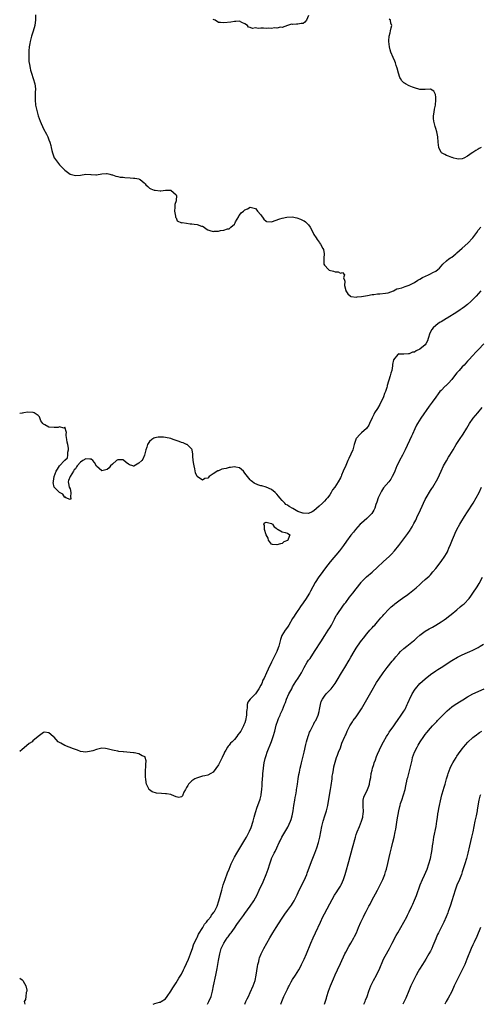
# Model space of a CAD drawing. Units: inches. Extents: x 2625000 to 2628000, y 1518000 to 1520968.
# Drawn here: x 2625000 to 2625174, y 1518000 to 1518371 of the extents above; entities that cross this region are included whole.
import ezdxf

# ---------------------------------------------------------------- set-up
doc = ezdxf.new("R2010")
doc.units = ezdxf.units.IN
doc.header["$MEASUREMENT"] = 0
doc.layers.add('LD26251518_10ft', color=122, linetype='Continuous')

msp = doc.modelspace()

# ---------------------------------------------------------------- linework, layer by layer
at = {"layer": 'LD26251518_10ft'}
for points, elevation in [([(2625005.99, 1518373), (2625005.93, 1518371), (2625005.84, 1518370.16), (2625005.67, 1518369), (2625005.08, 1518366.92), (2625004.42, 1518365), (2625003.9, 1518363), (2625003.81, 1518362.19), (2625003.59, 1518361), (2625003.42, 1518359.42), (2625003.43, 1518359), (2625003.48, 1518358.52), (2625003.4, 1518357), (2625003.46, 1518355.46), (2625003.7, 1518354.3), (2625003.91, 1518353), (2625004.14, 1518352.14), (2625004.49, 1518351), (2625005.15, 1518349), (2625005.67, 1518347), (2625005.79, 1518346.21), (2625005.92, 1518345), (2625005.88, 1518343.88), (2625005.89, 1518343), (2625005.86, 1518341), (2625006.03, 1518339), (2625006.42, 1518337), (2625006.96, 1518335), (2625007.7, 1518333), (2625008.1, 1518332.1), (2625008.55, 1518331), (2625009, 1518330.03), (2625010.11, 1518328.11), (2625010.6, 1518327), (2625011, 1518325.89), (2625011.34, 1518325), (2625011.73, 1518323.73), (2625011.87, 1518323), (2625012.11, 1518321.89), (2625012.35, 1518321), (2625013, 1518319.19), (2625013.1, 1518319), (2625014.59, 1518317), (2625015, 1518316.47), (2625017, 1518314.47), (2625019, 1518313), (2625020.55, 1518312.55), (2625021, 1518312.47), (2625023, 1518312.66), (2625024.98, 1518312.98), (2625026.86, 1518312.86), (2625027, 1518312.83), (2625028.73, 1518312.73), (2625029, 1518312.7), (2625030.94, 1518313.06), (2625032.81, 1518313.19), (2625033, 1518313.18), (2625033.98, 1518313), (2625034.79, 1518312.79), (2625035, 1518312.76), (2625036.24, 1518312.24), (2625037, 1518312.15), (2625037.88, 1518311.88), (2625039, 1518311.87), (2625039.73, 1518311.73), (2625041.64, 1518311.64), (2625043, 1518311.43), (2625043.47, 1518311.47), (2625045, 1518311.18), (2625045.14, 1518311.14), (2625045.43, 1518311), (2625047, 1518309.77), (2625047.31, 1518309.31), (2625047.58, 1518309), (2625048.3, 1518308.3), (2625049, 1518307.73), (2625049.48, 1518307.48), (2625050.77, 1518307), (2625051.1, 1518306.9), (2625053, 1518306.75), (2625053.29, 1518306.71), (2625055, 1518306.98), (2625057, 1518306.97), (2625059, 1518305.23), (2625059.12, 1518305), (2625059.04, 1518303.04), (2625059, 1518302.88), (2625058.51, 1518301.49), (2625058.54, 1518300.54), (2625058.44, 1518299), (2625058.8, 1518297.2), (2625058.8, 1518296.8), (2625059, 1518296.46), (2625059.37, 1518295.37), (2625061, 1518294.67), (2625061.25, 1518294.75), (2625063, 1518294.47), (2625064.3, 1518294.3), (2625065, 1518294.3), (2625065.87, 1518294.13), (2625067, 1518293.99), (2625068.59, 1518293.41), (2625069, 1518293.32), (2625069.65, 1518293), (2625070.42, 1518292.42), (2625071, 1518292.03), (2625071.73, 1518291.73), (2625073, 1518291.41), (2625073.43, 1518291.43), (2625075, 1518291.55), (2625075.75, 1518291.75), (2625077, 1518291.89), (2625078.39, 1518292.39), (2625079, 1518292.35), (2625079.69, 1518293), (2625081, 1518294.18), (2625081.31, 1518294.69), (2625081.39, 1518295), (2625082.63, 1518297), (2625082.74, 1518297.26), (2625083, 1518297.57), (2625083.62, 1518298.38), (2625084.47, 1518299), (2625085, 1518299.54), (2625085.94, 1518299.94), (2625087, 1518300.49), (2625089, 1518300.01), (2625089.46, 1518299.46), (2625089.79, 1518299), (2625091, 1518297.59), (2625092.07, 1518296.07), (2625093, 1518295.22), (2625093.16, 1518295.16), (2625095, 1518295.06), (2625098.14, 1518296.14), (2625099, 1518296.39), (2625100.8, 1518296.8), (2625102.85, 1518296.85), (2625104.52, 1518296.52), (2625106.01, 1518296.01), (2625107, 1518295.5), (2625107.36, 1518295.36), (2625107.8, 1518295), (2625109, 1518293.82), (2625109.66, 1518293), (2625110.17, 1518292.17), (2625111, 1518290.21), (2625111.81, 1518289), (2625112.3, 1518288.3), (2625113, 1518287.32), (2625113.15, 1518287.15), (2625113.46, 1518286.54), (2625114.37, 1518285), (2625114.58, 1518284.58), (2625114.88, 1518283), (2625114.74, 1518281.26), (2625114.82, 1518280.82), (2625114.81, 1518279), (2625115, 1518278.65), (2625116.46, 1518277), (2625116.81, 1518276.81), (2625118.41, 1518276.41), (2625119, 1518276.22), (2625120.19, 1518276.19), (2625121, 1518275.71), (2625121.85, 1518275.85), (2625122.5, 1518275), (2625122.13, 1518273.87), (2625122.51, 1518273), (2625122.63, 1518272.63), (2625122.57, 1518271), (2625123, 1518269.15), (2625123.05, 1518269), (2625123.84, 1518267.84), (2625124.8, 1518267), (2625125, 1518266.86), (2625125.13, 1518266.87), (2625127, 1518266.62), (2625127.31, 1518266.69), (2625129, 1518266.85), (2625131.24, 1518267.24), (2625133, 1518267.58), (2625133.65, 1518267.65), (2625135, 1518267.88), (2625135.88, 1518267.88), (2625138.06, 1518268.06), (2625139, 1518268.18), (2625141, 1518268.97), (2625142.25, 1518269.75), (2625143, 1518269.93), (2625144.18, 1518270.18), (2625145.4, 1518270.6), (2625147, 1518271.09), (2625149, 1518272.19), (2625150.27, 1518273), (2625150.67, 1518273.33), (2625151, 1518273.45), (2625151.94, 1518274.06), (2625154.24, 1518275), (2625155, 1518275.39), (2625155.91, 1518275.91), (2625157, 1518276.44), (2625157.81, 1518277), (2625158.44, 1518277.56), (2625159, 1518278.28), (2625159.66, 1518279), (2625161, 1518280.3), (2625161.89, 1518281), (2625162.54, 1518281.46), (2625163, 1518281.74), (2625164.55, 1518283), (2625165, 1518283.33), (2625167, 1518285.13), (2625169.05, 1518287), (2625170.97, 1518289), (2625172.43, 1518291), (2625173, 1518291.83), (2625173.94, 1518293)], 7940), ([(2625109, 1518372.77), (2625108.18, 1518371), (2625107.65, 1518370.35), (2625107, 1518369.79), (2625106.27, 1518369.73), (2625105, 1518369.53), (2625104.41, 1518369.59), (2625103, 1518369.47), (2625102.5, 1518369.5), (2625101.05, 1518369), (2625099, 1518368.27), (2625098.38, 1518368.38), (2625097, 1518367.97), (2625096.16, 1518368.16), (2625095, 1518367.88), (2625094.05, 1518368.05), (2625093, 1518367.94), (2625092.01, 1518368.01), (2625091, 1518368.04), (2625089.94, 1518367.94), (2625089, 1518368.09), (2625087.88, 1518367.88), (2625087, 1518368.29), (2625086.36, 1518368.36), (2625085.94, 1518369), (2625085, 1518369.69), (2625083.79, 1518370.21), (2625083, 1518370.64), (2625081.51, 1518370.49), (2625081, 1518370.56), (2625079.72, 1518370.28), (2625077, 1518370.02), (2625075.82, 1518370.18), (2625075, 1518370.22), (2625073.78, 1518371), (2625073, 1518371.35)], 7930), ([(2625174.11, 1518323), (2625173.34, 1518322.66), (2625173, 1518322.39), (2625172.11, 1518321.89), (2625171, 1518321.12), (2625170.79, 1518321), (2625169, 1518319.74), (2625167.62, 1518319), (2625167, 1518318.75), (2625165.39, 1518318.61), (2625165, 1518318.72), (2625163.85, 1518319), (2625163.22, 1518319.22), (2625163, 1518319.21), (2625161.82, 1518319.82), (2625161, 1518319.98), (2625160.37, 1518320.37), (2625159.18, 1518321), (2625159, 1518321.21), (2625158.17, 1518323), (2625158.05, 1518324.05), (2625157.87, 1518325), (2625157.74, 1518327), (2625157.4, 1518329), (2625157, 1518330.24), (2625156.77, 1518331), (2625156.43, 1518332.43), (2625156.22, 1518333), (2625156.09, 1518333.91), (2625156.1, 1518335), (2625156.38, 1518336.38), (2625156.46, 1518337.54), (2625156.84, 1518339), (2625157.05, 1518341), (2625157, 1518341.99), (2625156.9, 1518343), (2625156.27, 1518344.27), (2625154.97, 1518344.97), (2625153, 1518344.87), (2625152.88, 1518344.88), (2625151, 1518344.94), (2625149, 1518345.47), (2625148.2, 1518345.8), (2625147, 1518346.26), (2625145.57, 1518347), (2625145.23, 1518347.23), (2625145, 1518347.47), (2625144.21, 1518348.21), (2625143.69, 1518349), (2625143.46, 1518349.46), (2625142.95, 1518351), (2625142.41, 1518353), (2625142.1, 1518353.9), (2625141.76, 1518355), (2625141.56, 1518355.56), (2625140.92, 1518356.92), (2625140.06, 1518359), (2625139.84, 1518359.84), (2625139.52, 1518361), (2625139.28, 1518363), (2625139.28, 1518363.28), (2625139.41, 1518365), (2625139.75, 1518366.25), (2625139.89, 1518367), (2625140.18, 1518368.18), (2625140.36, 1518369), (2625140.06, 1518369.94), (2625139.89, 1518371), (2625139.43, 1518371.43)], 7930), ([(2625174.01, 1518269), (2625172.25, 1518267), (2625171, 1518265.72), (2625170.25, 1518265), (2625169, 1518263.88), (2625167.89, 1518263), (2625167, 1518262.33), (2625166.21, 1518261.79), (2625164.99, 1518261.01), (2625161.26, 1518258.75), (2625161, 1518258.6), (2625160.05, 1518257.95), (2625159, 1518257.37), (2625158.78, 1518257.22), (2625158.43, 1518257), (2625157, 1518255.92), (2625155.98, 1518255), (2625155.56, 1518254.44), (2625154.78, 1518253), (2625154.15, 1518251), (2625153.82, 1518250.18), (2625153.27, 1518249), (2625153, 1518248.65), (2625151, 1518246.94), (2625149.6, 1518246.4), (2625149, 1518245.91), (2625148.16, 1518245.84), (2625147, 1518245.23), (2625146.72, 1518245.28), (2625145, 1518245.13), (2625143.17, 1518245.17), (2625143, 1518245.2), (2625142.86, 1518245.14), (2625142.63, 1518245), (2625141, 1518243.02), (2625140.73, 1518241.27), (2625140.72, 1518241), (2625140.69, 1518240.69), (2625140.37, 1518239), (2625140.02, 1518237.98), (2625139.8, 1518237), (2625139.26, 1518235.26), (2625139.1, 1518234.9), (2625138.69, 1518233.31), (2625138.64, 1518233), (2625138.5, 1518232.5), (2625138.02, 1518231), (2625137.71, 1518230.29), (2625137.25, 1518229), (2625137, 1518228.44), (2625136.3, 1518227), (2625135.84, 1518226.16), (2625135, 1518224.67), (2625133.9, 1518223), (2625133.58, 1518222.42), (2625132.94, 1518221.06), (2625132.03, 1518219), (2625131.69, 1518218.31), (2625130.87, 1518217.13), (2625129, 1518215.46), (2625128.42, 1518215), (2625127, 1518213.29), (2625126.88, 1518213.12), (2625126.82, 1518213), (2625126.23, 1518211), (2625125.98, 1518210.02), (2625125.65, 1518209), (2625125, 1518207.43), (2625124.21, 1518205.79), (2625123.8, 1518205), (2625123, 1518203.09), (2625122.07, 1518201), (2625121.44, 1518199.44), (2625121.24, 1518199), (2625121.14, 1518198.86), (2625121, 1518198.55), (2625120.17, 1518197), (2625118.92, 1518195), (2625118.09, 1518193.91), (2625117.59, 1518193), (2625117, 1518192.09), (2625116.17, 1518191), (2625115.6, 1518190.4), (2625115, 1518189.71), (2625114.62, 1518189.38), (2625114.27, 1518189), (2625113, 1518187.79), (2625111, 1518186), (2625110.37, 1518185.63), (2625109, 1518185.05), (2625107, 1518185.12), (2625106.79, 1518185.21), (2625105, 1518185.86), (2625103.09, 1518186.91), (2625101.63, 1518187.63), (2625101, 1518188.17), (2625100.48, 1518188.48), (2625100.07, 1518189), (2625099, 1518189.9), (2625098.1, 1518191), (2625097.64, 1518191.64), (2625097, 1518192.32), (2625096.69, 1518192.69), (2625096.38, 1518193), (2625095, 1518194.13), (2625093, 1518194.97), (2625091.42, 1518195.42), (2625091, 1518195.5), (2625089.88, 1518195.88), (2625088.47, 1518196.47), (2625087.84, 1518197), (2625087.35, 1518197.35), (2625087, 1518197.7), (2625085.9, 1518199), (2625085, 1518200.3), (2625084.39, 1518201), (2625083, 1518202.2), (2625081.51, 1518202.49), (2625081, 1518202.65), (2625079.59, 1518202.41), (2625079, 1518202.37), (2625077.93, 1518202.07), (2625077, 1518201.85), (2625076.29, 1518201.71), (2625075, 1518201.19), (2625074.82, 1518201.18), (2625073, 1518200.04), (2625071.51, 1518199), (2625071, 1518198.4), (2625069.81, 1518198.19), (2625069, 1518197.59), (2625067, 1518199), (2625066.38, 1518200.38), (2625066.11, 1518201.89), (2625065.81, 1518203), (2625065.67, 1518203.67), (2625065.48, 1518205), (2625065.34, 1518206.66), (2625065.33, 1518207), (2625065.38, 1518207.38), (2625065.14, 1518209), (2625065, 1518209.28), (2625063.22, 1518211), (2625063.08, 1518211.08), (2625063, 1518211.07), (2625061.74, 1518211.74), (2625061, 1518211.81), (2625060.22, 1518212.22), (2625059, 1518212.58), (2625057.89, 1518213), (2625057, 1518213.26), (2625055, 1518213.7), (2625054.21, 1518213.79), (2625053, 1518213.86), (2625052.21, 1518213.79), (2625051, 1518213.57), (2625050.58, 1518213.42), (2625049.9, 1518213), (2625049, 1518212.17), (2625048.22, 1518211), (2625047.94, 1518210.06), (2625047.57, 1518209), (2625047.04, 1518207.05), (2625047.04, 1518207), (2625046.45, 1518205.55), (2625046.07, 1518205), (2625045, 1518204.04), (2625043.05, 1518202.95), (2625043, 1518202.89), (2625042.75, 1518203), (2625041.43, 1518203.43), (2625041, 1518203.61), (2625040.22, 1518204.22), (2625039.2, 1518205.2), (2625039, 1518205.32), (2625038.72, 1518205.28), (2625037, 1518205.34), (2625036.56, 1518205), (2625035, 1518203.6), (2625034.3, 1518203), (2625033.77, 1518202.23), (2625033, 1518201.58), (2625032.51, 1518201.49), (2625031, 1518201.07), (2625029, 1518202.87), (2625028.22, 1518204.22), (2625027.56, 1518205), (2625027, 1518205.55), (2625026.51, 1518205.49), (2625025, 1518205.63), (2625023.79, 1518205), (2625023, 1518204.46), (2625021.65, 1518203), (2625021.39, 1518202.61), (2625021, 1518201.84), (2625020.52, 1518201.48), (2625020.31, 1518201), (2625019.01, 1518199), (2625018.44, 1518197.55), (2625018.35, 1518197), (2625018.36, 1518196.36), (2625018.71, 1518195), (2625019, 1518194.3), (2625019.29, 1518193), (2625019.22, 1518191.22), (2625019.31, 1518191), (2625019.3, 1518190.7), (2625019, 1518190.38), (2625017.36, 1518191), (2625017.28, 1518191.28), (2625017, 1518191.13), (2625016.31, 1518192.31), (2625015.01, 1518193), (2625013.01, 1518195), (2625012.68, 1518196.68), (2625012.73, 1518197), (2625012.81, 1518197.19), (2625013.01, 1518199.01), (2625013.72, 1518201), (2625014.27, 1518201.73), (2625014.97, 1518203), (2625016.91, 1518205), (2625017, 1518205.12), (2625017.99, 1518206.01), (2625018.18, 1518207), (2625018.15, 1518208.15), (2625018.37, 1518209), (2625018.36, 1518209.63), (2625018.11, 1518211), (2625017.95, 1518211.95), (2625017.8, 1518213), (2625017.55, 1518214.45), (2625017.55, 1518215), (2625017.64, 1518215.64), (2625017, 1518217.63), (2625016.72, 1518217.28), (2625015, 1518217.77), (2625014.53, 1518217.47), (2625013, 1518217.41), (2625011, 1518217.58), (2625009.53, 1518218.47), (2625009, 1518218.68), (2625008.72, 1518219), (2625008.03, 1518220.03), (2625007.47, 1518221.47), (2625007, 1518221.98), (2625005.49, 1518223), (2625005.14, 1518223.14), (2625003, 1518223.26), (2625001.61, 1518223), (2625001.11, 1518222.89), (2625001, 1518222.88), (2625000, 1518222.72)], 7950), ([(2625175.12, 1518249), (2625173.1, 1518246.9), (2625172.15, 1518245.85), (2625171, 1518244.63), (2625169.53, 1518243), (2625169, 1518242.46), (2625167.65, 1518241), (2625167, 1518240.34), (2625165.8, 1518239), (2625165, 1518238.08), (2625164.11, 1518237), (2625163, 1518235.61), (2625161.79, 1518234.21), (2625160.77, 1518233.23), (2625160.51, 1518233), (2625159, 1518231.46), (2625158.59, 1518231), (2625157.89, 1518230.11), (2625157, 1518228.91), (2625155.66, 1518227), (2625154.55, 1518225.45), (2625151.4, 1518221), (2625150.12, 1518219), (2625149.71, 1518218.29), (2625149.07, 1518217), (2625148.21, 1518215), (2625147.85, 1518214.15), (2625145.49, 1518209), (2625144.45, 1518207), (2625143.31, 1518205), (2625143, 1518204.4), (2625142.32, 1518203), (2625141.49, 1518201), (2625141, 1518199.89), (2625140.57, 1518199), (2625139.99, 1518198.01), (2625139.26, 1518197), (2625137.32, 1518194.68), (2625136.52, 1518193.48), (2625136.25, 1518193), (2625135.32, 1518191), (2625134.73, 1518189.27), (2625134.41, 1518188.41), (2625133.96, 1518187), (2625133.67, 1518186.33), (2625132.92, 1518185.08), (2625132.85, 1518185), (2625131, 1518183.21), (2625129, 1518181.43), (2625128.53, 1518181), (2625126.74, 1518179), (2625125.94, 1518178.06), (2625125, 1518176.86), (2625123.37, 1518174.63), (2625122.21, 1518173), (2625120.66, 1518171), (2625117.2, 1518166.8), (2625116.31, 1518165.69), (2625115, 1518164.01), (2625113.71, 1518162.29), (2625112.88, 1518161.12), (2625111.55, 1518159), (2625110.62, 1518157.38), (2625109.75, 1518155.75), (2625109.33, 1518155), (2625108.43, 1518153.57), (2625108.1, 1518153), (2625107, 1518151.37), (2625106.02, 1518149.98), (2625105.31, 1518149), (2625105, 1518148.51), (2625103.95, 1518147), (2625103.62, 1518146.38), (2625103, 1518145.42), (2625101.56, 1518143), (2625101, 1518142.19), (2625100.2, 1518141), (2625098.96, 1518139), (2625098.44, 1518137.56), (2625098.27, 1518137), (2625098.02, 1518136.02), (2625097.78, 1518135), (2625097.59, 1518134.41), (2625097.07, 1518133), (2625096.07, 1518131), (2625095.02, 1518129), (2625093.7, 1518126.3), (2625093.15, 1518125), (2625092.24, 1518123), (2625091.8, 1518122.2), (2625091.31, 1518121), (2625091, 1518120.38), (2625090.27, 1518119), (2625089.78, 1518118.22), (2625089, 1518117.03), (2625086.93, 1518115), (2625086.06, 1518113.94), (2625085.83, 1518113), (2625085.82, 1518111.82), (2625085.66, 1518111), (2625085.62, 1518110.38), (2625085.58, 1518109), (2625085.26, 1518107), (2625085, 1518106.12), (2625084.63, 1518105.37), (2625084.5, 1518105), (2625083.98, 1518103.98), (2625083.45, 1518103), (2625083, 1518102.31), (2625082.34, 1518101.66), (2625081.95, 1518101), (2625081, 1518099.88), (2625080.17, 1518099), (2625079.57, 1518098.43), (2625079, 1518097.68), (2625078.62, 1518097.38), (2625078.4, 1518097), (2625077.76, 1518095.76), (2625077.29, 1518095), (2625077, 1518094.26), (2625076.59, 1518093.41), (2625076.45, 1518093), (2625075.45, 1518091), (2625075, 1518090.23), (2625073, 1518087.58), (2625072.08, 1518087), (2625071, 1518086.45), (2625069.87, 1518086.13), (2625069, 1518085.97), (2625068.24, 1518085.76), (2625066.72, 1518085.28), (2625066.12, 1518085), (2625065, 1518084.26), (2625063.66, 1518083), (2625063.45, 1518082.55), (2625063, 1518081.78), (2625062.75, 1518081.25), (2625062.57, 1518081), (2625061.96, 1518079.96), (2625061.54, 1518079), (2625061.39, 1518078.61), (2625061, 1518078.18), (2625060.06, 1518077.94), (2625059, 1518078.28), (2625057.27, 1518079), (2625057.07, 1518079.07), (2625057, 1518079.06), (2625055.4, 1518079.4), (2625055, 1518079.4), (2625053.48, 1518079.48), (2625051.61, 1518079.61), (2625050.05, 1518080.05), (2625049, 1518080.85), (2625048.91, 1518080.91), (2625048.83, 1518081), (2625048.71, 1518081.29), (2625047.83, 1518083), (2625047.67, 1518083.67), (2625047.56, 1518085), (2625047.46, 1518085.46), (2625047.45, 1518087), (2625047.42, 1518087.42), (2625047.56, 1518090.44), (2625047.74, 1518091.74), (2625047.38, 1518093), (2625047.31, 1518093.31), (2625047, 1518093.45), (2625046.26, 1518093.74), (2625045, 1518094.49), (2625043.22, 1518094.78), (2625043, 1518094.84), (2625039.15, 1518095.16), (2625039, 1518095.18), (2625037.35, 1518095.35), (2625037, 1518095.44), (2625035.64, 1518095.64), (2625035, 1518095.83), (2625034.03, 1518096.03), (2625033, 1518096.35), (2625032.42, 1518096.42), (2625031, 1518096.53), (2625030.44, 1518096.44), (2625029, 1518096.07), (2625027.6, 1518095.6), (2625027, 1518095.38), (2625025.01, 1518095.01), (2625023, 1518095.31), (2625021.81, 1518095.81), (2625021, 1518096.08), (2625020.37, 1518096.37), (2625017, 1518097.63), (2625015.58, 1518098.42), (2625015, 1518098.67), (2625014.57, 1518099), (2625013.78, 1518099.78), (2625013, 1518100.77), (2625012.66, 1518101), (2625011, 1518102.34), (2625009.39, 1518102.61), (2625009, 1518102.51), (2625007, 1518101.01), (2625005, 1518099.37), (2625004.66, 1518099), (2625003.61, 1518098.39), (2625002.59, 1518097.41), (2625001, 1518096.02), (2625000, 1518095.26)], 7960), ([(2625050.41, 1518000), (2625051, 1518000.35), (2625052.77, 1518000.77), (2625053, 1518000.85), (2625053.33, 1518001), (2625055, 1518002.04), (2625055.7, 1518003), (2625057, 1518004.95), (2625057.74, 1518006.26), (2625059, 1518008.13), (2625060.11, 1518009.89), (2625061, 1518011.36), (2625061.84, 1518013), (2625062.21, 1518013.79), (2625063, 1518015.35), (2625063.69, 1518017), (2625064.43, 1518019), (2625065, 1518020.42), (2625065.16, 1518021), (2625065.62, 1518022.38), (2625065.86, 1518023), (2625066.74, 1518024.74), (2625066.9, 1518025.1), (2625067, 1518025.23), (2625067.52, 1518026.48), (2625069.09, 1518029), (2625069.77, 1518030.23), (2625070.47, 1518031), (2625071, 1518031.73), (2625072.08, 1518033), (2625072.42, 1518033.58), (2625073, 1518034.3), (2625073.28, 1518034.72), (2625073.5, 1518035), (2625074.01, 1518036.01), (2625074.47, 1518037), (2625075.16, 1518039), (2625076.22, 1518043), (2625076.83, 1518045), (2625077.53, 1518047), (2625078.47, 1518049.53), (2625079.03, 1518051), (2625079.85, 1518053), (2625080.77, 1518055), (2625081, 1518055.42), (2625081.89, 1518057), (2625085, 1518062), (2625085.55, 1518063), (2625086.71, 1518065.29), (2625087.3, 1518066.7), (2625088.07, 1518069), (2625088.51, 1518070.51), (2625089, 1518072.32), (2625089.62, 1518074.38), (2625089.87, 1518075), (2625090.69, 1518077.31), (2625091.11, 1518078.89), (2625091.13, 1518079.13), (2625091.37, 1518081), (2625091.5, 1518082.5), (2625091.51, 1518083.51), (2625091.75, 1518086.25), (2625091.79, 1518087), (2625091.88, 1518087.88), (2625091.97, 1518089), (2625092.15, 1518090.15), (2625092.22, 1518091), (2625092.63, 1518092.63), (2625092.7, 1518093), (2625093, 1518093.82), (2625093.4, 1518095), (2625095, 1518099.07), (2625095.67, 1518101), (2625096.26, 1518103), (2625096.82, 1518105.18), (2625097.39, 1518107), (2625097.71, 1518107.71), (2625098.23, 1518109), (2625098.44, 1518109.56), (2625099.16, 1518111), (2625099.94, 1518113), (2625100.26, 1518113.74), (2625100.69, 1518115), (2625101.6, 1518117), (2625102.63, 1518119), (2625103, 1518119.68), (2625104.24, 1518121.76), (2625105.07, 1518123), (2625106.33, 1518125), (2625106.57, 1518125.43), (2625107, 1518126.29), (2625107.39, 1518127), (2625108.53, 1518129), (2625109, 1518129.71), (2625109.57, 1518130.43), (2625111.3, 1518133), (2625113.87, 1518137), (2625114.3, 1518137.7), (2625115.16, 1518139), (2625116.44, 1518141), (2625117, 1518141.92), (2625117.62, 1518143), (2625118.76, 1518145.24), (2625119.46, 1518146.54), (2625119.75, 1518147), (2625121.89, 1518150.11), (2625122.6, 1518151), (2625123, 1518151.55), (2625124.5, 1518153.5), (2625125.73, 1518155), (2625127, 1518156.7), (2625128.79, 1518159), (2625129, 1518159.25), (2625130.88, 1518161.12), (2625133, 1518162.95), (2625135, 1518164.76), (2625137.18, 1518166.82), (2625139.52, 1518169), (2625140.26, 1518169.74), (2625141.4, 1518171), (2625143.02, 1518173), (2625145, 1518175.5), (2625146.5, 1518177.5), (2625147.29, 1518178.71), (2625147.47, 1518179), (2625148.05, 1518180.05), (2625148.75, 1518181.25), (2625149.43, 1518182.57), (2625150.15, 1518184.15), (2625150.7, 1518185.3), (2625152.35, 1518189), (2625153, 1518190.28), (2625153.38, 1518191), (2625155, 1518193.74), (2625155.51, 1518194.49), (2625155.83, 1518195), (2625157.78, 1518198.22), (2625159.03, 1518201), (2625159.96, 1518203), (2625161, 1518204.92), (2625161.77, 1518206.23), (2625162.29, 1518207), (2625163.52, 1518209), (2625164.68, 1518211), (2625165.98, 1518213), (2625167.35, 1518215), (2625168.74, 1518217.27), (2625169.72, 1518219), (2625171.09, 1518221), (2625172.9, 1518223), (2625174.52, 1518225)], 7970), ([(2625070.9, 1518000), (2625071.43, 1518001), (2625072.24, 1518003), (2625072.74, 1518005), (2625073.08, 1518006.92), (2625073.97, 1518011), (2625074.46, 1518013.54), (2625075, 1518016.5), (2625075.48, 1518019), (2625076, 1518021), (2625076.98, 1518023), (2625078.28, 1518025), (2625078.61, 1518025.39), (2625079.45, 1518026.55), (2625079.74, 1518027), (2625081, 1518028.74), (2625081.97, 1518030.03), (2625083, 1518031.49), (2625084.11, 1518033), (2625084.5, 1518033.5), (2625085, 1518034.23), (2625087, 1518037), (2625088.33, 1518039), (2625089, 1518040.16), (2625089.45, 1518041), (2625090.42, 1518043), (2625091.85, 1518046.15), (2625093.06, 1518049), (2625093.78, 1518051), (2625094.39, 1518053), (2625095, 1518054.83), (2625095.07, 1518055), (2625096.04, 1518057), (2625096.38, 1518057.62), (2625096.97, 1518059), (2625097.94, 1518061), (2625098.31, 1518061.69), (2625098.96, 1518063), (2625100.44, 1518065.56), (2625101.16, 1518066.84), (2625102.13, 1518069), (2625102.38, 1518069.62), (2625102.78, 1518071), (2625103.19, 1518073), (2625103.46, 1518075), (2625103.76, 1518077), (2625103.96, 1518077.96), (2625104.14, 1518079), (2625104.43, 1518080.43), (2625104.5, 1518081), (2625104.53, 1518081.47), (2625104.81, 1518083), (2625105.11, 1518085), (2625105.36, 1518086.64), (2625105.54, 1518087.54), (2625105.85, 1518089), (2625106.09, 1518089.91), (2625106.33, 1518091), (2625107, 1518093.58), (2625107.3, 1518095), (2625107.99, 1518098.01), (2625108.26, 1518099), (2625108.9, 1518101.1), (2625109, 1518101.32), (2625109.4, 1518102.6), (2625109.6, 1518103), (2625110.25, 1518104.25), (2625110.71, 1518105.29), (2625111, 1518105.74), (2625111.42, 1518106.58), (2625111.71, 1518107), (2625112.62, 1518109), (2625113, 1518110.45), (2625113.17, 1518111.17), (2625113.49, 1518113), (2625113.81, 1518114.19), (2625114.21, 1518115), (2625115, 1518116.18), (2625115.68, 1518117), (2625117.3, 1518118.7), (2625117.55, 1518119), (2625119.06, 1518121), (2625119.8, 1518122.2), (2625121.44, 1518125), (2625122.04, 1518125.96), (2625122.63, 1518127), (2625124.28, 1518129.72), (2625125, 1518130.94), (2625126.24, 1518133), (2625127, 1518134.22), (2625127.5, 1518135), (2625129, 1518137.16), (2625129.8, 1518138.2), (2625130.46, 1518139), (2625131, 1518139.73), (2625132.15, 1518141), (2625132.52, 1518141.48), (2625133, 1518141.98), (2625133.47, 1518142.53), (2625133.95, 1518143), (2625135, 1518144.15), (2625136.3, 1518145.7), (2625137, 1518146.48), (2625137.44, 1518147), (2625139.34, 1518149), (2625140.19, 1518149.81), (2625141.25, 1518150.75), (2625141.57, 1518151), (2625143, 1518152.1), (2625145, 1518153.52), (2625145.89, 1518154.11), (2625147.05, 1518154.95), (2625149, 1518156.48), (2625149.63, 1518157), (2625151, 1518158.33), (2625151.76, 1518159), (2625153, 1518160.16), (2625154.52, 1518161.48), (2625155, 1518161.95), (2625155.94, 1518163), (2625157, 1518164.3), (2625159, 1518166.98), (2625160.43, 1518169), (2625161, 1518169.94), (2625161.38, 1518170.62), (2625161.58, 1518171), (2625161.97, 1518171.97), (2625162.59, 1518173.41), (2625163.27, 1518175.27), (2625164.02, 1518177), (2625164.35, 1518177.65), (2625164.98, 1518179), (2625166.08, 1518181), (2625166.41, 1518181.59), (2625167.88, 1518183.88), (2625169, 1518185.71), (2625171.07, 1518189), (2625172.29, 1518191), (2625173.31, 1518193), (2625174.26, 1518195)], 7980), ([(2625084.93, 1518000), (2625085.36, 1518001), (2625085.88, 1518002.12), (2625086.28, 1518003), (2625087, 1518004.43), (2625088.14, 1518007), (2625088.83, 1518009), (2625089.28, 1518011), (2625089.76, 1518014.24), (2625089.91, 1518015), (2625090.2, 1518016.2), (2625090.37, 1518017), (2625090.53, 1518017.47), (2625091.11, 1518019), (2625092.13, 1518021), (2625094.35, 1518025), (2625095.51, 1518027), (2625096.79, 1518029), (2625097.68, 1518030.31), (2625099, 1518032.45), (2625100, 1518034), (2625101, 1518035.4), (2625102.6, 1518037.4), (2625103, 1518038.01), (2625103.57, 1518039), (2625104.08, 1518040.08), (2625104.69, 1518041.31), (2625105.47, 1518043), (2625107.33, 1518046.67), (2625107.79, 1518047.79), (2625108.34, 1518049), (2625108.53, 1518049.47), (2625110.15, 1518053.85), (2625111.4, 1518057), (2625112.16, 1518059), (2625112.78, 1518061), (2625113.22, 1518063), (2625113.59, 1518065), (2625114.01, 1518067), (2625114.54, 1518069), (2625115.15, 1518071), (2625115.74, 1518073), (2625116.22, 1518075), (2625116.68, 1518077.32), (2625117.3, 1518081), (2625117.53, 1518082.47), (2625117.86, 1518085), (2625117.96, 1518086.04), (2625118.13, 1518087), (2625118.4, 1518088.4), (2625118.51, 1518089.49), (2625119, 1518091.35), (2625119.55, 1518093), (2625119.92, 1518093.92), (2625120.31, 1518095), (2625121, 1518096.7), (2625121.6, 1518098.4), (2625122.7, 1518101), (2625122.81, 1518101.19), (2625123, 1518101.66), (2625123.54, 1518103), (2625124.56, 1518105), (2625125.55, 1518106.45), (2625125.89, 1518107), (2625127, 1518108.44), (2625128.73, 1518111), (2625129, 1518111.43), (2625132.46, 1518117.54), (2625134.69, 1518121.31), (2625135.46, 1518122.54), (2625137.12, 1518125), (2625138.63, 1518127), (2625140.6, 1518129.4), (2625141, 1518129.9), (2625141.51, 1518130.49), (2625141.91, 1518131), (2625143, 1518132.29), (2625143.7, 1518133), (2625145, 1518134.19), (2625146.09, 1518135), (2625148.62, 1518137), (2625149, 1518137.33), (2625149.85, 1518138.15), (2625151, 1518139.13), (2625153, 1518140.63), (2625154.47, 1518141.53), (2625155.76, 1518142.24), (2625157.02, 1518142.98), (2625159, 1518144.21), (2625160.18, 1518145), (2625161, 1518145.59), (2625161.81, 1518146.19), (2625162.84, 1518147), (2625165, 1518148.76), (2625166.2, 1518149.8), (2625167, 1518150.44), (2625167.66, 1518151), (2625169.54, 1518153), (2625170.17, 1518153.83), (2625171, 1518155.02), (2625172.6, 1518157.4), (2625173.35, 1518158.65), (2625174.63, 1518161)], 7990), ([(2625098.52, 1518000), (2625098.86, 1518001), (2625099.71, 1518003), (2625100.63, 1518005), (2625101, 1518005.77), (2625101.43, 1518006.57), (2625101.63, 1518007), (2625102.45, 1518008.45), (2625103, 1518009.39), (2625104.03, 1518011), (2625105.28, 1518013), (2625105.9, 1518014.1), (2625106.38, 1518015), (2625107, 1518016.24), (2625107.34, 1518017), (2625108.2, 1518019), (2625109.84, 1518023), (2625110.7, 1518025), (2625111.6, 1518027), (2625113.46, 1518031), (2625114.43, 1518033), (2625115, 1518034.13), (2625117, 1518037.9), (2625118.84, 1518041.16), (2625119.61, 1518042.39), (2625120.02, 1518043), (2625121, 1518044.5), (2625121.3, 1518045), (2625121.85, 1518046.15), (2625122.23, 1518047), (2625122.85, 1518049), (2625123.28, 1518050.72), (2625123.97, 1518053), (2625124.22, 1518053.78), (2625125.55, 1518059), (2625126.68, 1518063), (2625127, 1518064.02), (2625127.34, 1518065), (2625128.22, 1518067), (2625129.03, 1518069), (2625129.42, 1518070.58), (2625129.51, 1518071), (2625129.56, 1518071.56), (2625129.67, 1518073), (2625129.56, 1518074.44), (2625129.57, 1518075), (2625129.61, 1518075.61), (2625129.54, 1518077), (2625129.89, 1518078.11), (2625130.2, 1518079), (2625131, 1518080.4), (2625131.29, 1518081), (2625131.8, 1518082.2), (2625132, 1518083), (2625132.16, 1518084.16), (2625132.47, 1518085.53), (2625132.68, 1518087), (2625133, 1518088.31), (2625133.15, 1518089), (2625133.57, 1518090.43), (2625133.76, 1518091), (2625134.22, 1518092.22), (2625134.61, 1518093.39), (2625135, 1518094.31), (2625136.47, 1518097.52), (2625137.23, 1518099), (2625138.4, 1518101), (2625138.63, 1518101.37), (2625139, 1518101.89), (2625139.43, 1518102.56), (2625141.17, 1518105), (2625141.9, 1518106.1), (2625142.6, 1518107), (2625143.99, 1518109), (2625145, 1518110.57), (2625145.27, 1518111), (2625145.55, 1518111.55), (2625146.24, 1518113), (2625146.46, 1518113.54), (2625147, 1518114.72), (2625147.08, 1518114.92), (2625148.12, 1518117), (2625149.24, 1518118.76), (2625149.41, 1518119), (2625151, 1518120.94), (2625153, 1518122.77), (2625155, 1518124.3), (2625157, 1518125.68), (2625157.81, 1518126.19), (2625159, 1518127), (2625163, 1518129.58), (2625165.17, 1518130.83), (2625167, 1518131.71), (2625169, 1518132.58), (2625169.9, 1518133), (2625171, 1518133.53), (2625171.97, 1518134.03), (2625173, 1518134.58), (2625173.74, 1518135), (2625175, 1518135.79)], 8000), ([(2625114.98, 1518000), (2625115, 1518000.05), (2625115.72, 1518002.28), (2625115.92, 1518003), (2625116.56, 1518005), (2625117.3, 1518007), (2625118.36, 1518009.64), (2625119, 1518011.14), (2625119.86, 1518013), (2625121, 1518015.35), (2625122.7, 1518019), (2625123, 1518019.61), (2625124.2, 1518021.8), (2625124.95, 1518023), (2625126.11, 1518025), (2625126.38, 1518025.62), (2625127.06, 1518027), (2625127.87, 1518029), (2625128.72, 1518031), (2625129.68, 1518033), (2625130.14, 1518033.86), (2625130.71, 1518035), (2625131.76, 1518037), (2625132.21, 1518037.79), (2625133, 1518039.33), (2625134.31, 1518041.69), (2625134.98, 1518043), (2625136.99, 1518047), (2625137.8, 1518049), (2625138.07, 1518049.93), (2625138.4, 1518051), (2625138.9, 1518053.1), (2625139.38, 1518055.38), (2625139.76, 1518057), (2625140.03, 1518057.97), (2625140.25, 1518059), (2625140.82, 1518061.18), (2625141.28, 1518063), (2625141.7, 1518065), (2625141.91, 1518066.09), (2625142.49, 1518069.51), (2625143.05, 1518073), (2625143.4, 1518074.6), (2625143.5, 1518075), (2625143.74, 1518075.74), (2625144.13, 1518077), (2625144.85, 1518079), (2625145.44, 1518081), (2625145.66, 1518082.34), (2625145.85, 1518083), (2625146.08, 1518084.08), (2625146.25, 1518085), (2625146.43, 1518085.57), (2625146.78, 1518087), (2625147.34, 1518089), (2625148.06, 1518092.06), (2625148.26, 1518093), (2625148.93, 1518095), (2625149.96, 1518097), (2625150.36, 1518097.64), (2625151.05, 1518099), (2625152.44, 1518101), (2625153, 1518101.76), (2625153.58, 1518102.42), (2625155, 1518104.11), (2625155.8, 1518105), (2625157, 1518106.27), (2625157.34, 1518106.66), (2625157.66, 1518107), (2625159, 1518108.34), (2625159.61, 1518109), (2625161, 1518110.38), (2625161.3, 1518110.7), (2625163, 1518112.12), (2625164.7, 1518113.3), (2625165, 1518113.47), (2625165.94, 1518114.06), (2625167.2, 1518114.8), (2625169, 1518115.94), (2625171, 1518117.04), (2625175.28, 1518119)], 8010), ([(2625129.9, 1518000), (2625130.3, 1518001), (2625130.47, 1518001.53), (2625131.05, 1518003), (2625131.76, 1518005), (2625132.1, 1518005.9), (2625132.55, 1518007), (2625133, 1518007.91), (2625133.51, 1518009), (2625134.58, 1518011), (2625135, 1518011.81), (2625135.58, 1518013), (2625137.3, 1518017), (2625137.87, 1518018.13), (2625139.53, 1518021), (2625140.6, 1518023), (2625142.08, 1518025.92), (2625142.66, 1518027), (2625143.78, 1518029), (2625145, 1518031.03), (2625146.08, 1518033), (2625146.38, 1518033.62), (2625147, 1518034.81), (2625147.99, 1518037), (2625148.29, 1518037.71), (2625149, 1518039.26), (2625149.7, 1518041), (2625151.14, 1518045), (2625151.96, 1518047), (2625152.75, 1518048.75), (2625153.72, 1518051), (2625154.42, 1518053), (2625155, 1518055), (2625155.41, 1518057), (2625155.63, 1518058.37), (2625155.8, 1518059.8), (2625155.98, 1518061), (2625156.31, 1518063), (2625157.11, 1518067), (2625157.41, 1518069), (2625157.6, 1518070.4), (2625157.82, 1518071.82), (2625158.02, 1518073), (2625158.2, 1518073.8), (2625158.4, 1518075), (2625158.74, 1518076.74), (2625159.27, 1518079), (2625159.41, 1518079.41), (2625160.14, 1518081.86), (2625160.5, 1518083), (2625161.02, 1518085), (2625161.49, 1518086.51), (2625161.62, 1518087), (2625162.41, 1518089), (2625162.59, 1518089.41), (2625163.26, 1518090.74), (2625163.41, 1518091), (2625164.65, 1518093), (2625165, 1518093.52), (2625165.62, 1518094.38), (2625167, 1518096.36), (2625168.16, 1518097.84), (2625169.12, 1518098.88), (2625171, 1518100.56), (2625171.52, 1518101), (2625172.34, 1518101.66), (2625173, 1518102.11), (2625173.52, 1518102.48), (2625174.39, 1518103)], 8020), ([(2625173.83, 1518079), (2625173.57, 1518078.43), (2625173.2, 1518077), (2625172.67, 1518073.33), (2625172.64, 1518073), (2625172.24, 1518071), (2625171.76, 1518069), (2625171.32, 1518067), (2625170.93, 1518065.07), (2625170.48, 1518063), (2625169.75, 1518059.75), (2625169.09, 1518057), (2625168.58, 1518055), (2625168.01, 1518053), (2625167.27, 1518050.73), (2625167, 1518050), (2625166.67, 1518049), (2625165.9, 1518047), (2625165, 1518044.91), (2625164.3, 1518043), (2625163.67, 1518041), (2625163.05, 1518038.95), (2625162.56, 1518037.44), (2625162.05, 1518036.05), (2625161.7, 1518035), (2625161.54, 1518034.46), (2625160.98, 1518033.02), (2625160.1, 1518031), (2625157.98, 1518027), (2625157.7, 1518026.3), (2625157.11, 1518025), (2625157, 1518024.69), (2625155.95, 1518022.05), (2625155.47, 1518021), (2625155, 1518020.09), (2625154.41, 1518019), (2625153.24, 1518017), (2625151.98, 1518015), (2625150.81, 1518013.19), (2625150.35, 1518012.35), (2625149.57, 1518011), (2625148.54, 1518009), (2625147.63, 1518007), (2625146.86, 1518005.14), (2625145.67, 1518002.33), (2625144.55, 1518000)], 8030), ([(2625173.84, 1518029), (2625172.47, 1518025.53), (2625171.48, 1518023.48), (2625171, 1518022.43), (2625170.39, 1518021), (2625168.76, 1518017), (2625167.9, 1518015), (2625166.96, 1518013), (2625164.96, 1518009), (2625163.98, 1518007), (2625163, 1518004.88), (2625161.69, 1518002.31), (2625160.95, 1518001), (2625160.42, 1518000)], 8040), ([(2625000, 1518009.83), (2625001, 1518009.18), (2625001.15, 1518009), (2625001.88, 1518007.88), (2625002.3, 1518007), (2625002.66, 1518005.34), (2625002.7, 1518005), (2625002.51, 1518004.51), (2625002.37, 1518003), (2625002.2, 1518001.8), (2625001.69, 1518001), (2625001.95, 1518000)], 7970)]:
    msp.add_lwpolyline(points, dxfattribs=dict(at, elevation=elevation))
at = {"layer": 'LD26251518_10ft', "elevation": 7950}
msp.add_lwpolyline([(2625092.41, 1518180.41), (2625092.14, 1518181), (2625092.46, 1518181.54), (2625093, 1518181.84), (2625094.54, 1518181.46), (2625095, 1518181.3), (2625095.18, 1518181.18), (2625095.39, 1518181), (2625095.96, 1518179.96), (2625097, 1518179.34), (2625097.16, 1518179.16), (2625097.49, 1518179), (2625099, 1518178.14), (2625100.16, 1518177.84), (2625101, 1518177.57), (2625101.96, 1518177), (2625101.34, 1518175.34), (2625101.13, 1518175), (2625101.05, 1518174.95), (2625101, 1518174.89), (2625099.67, 1518174.33), (2625099, 1518173.78), (2625098.37, 1518173.63), (2625097, 1518173.17), (2625095.4, 1518173.4), (2625095, 1518173.53), (2625093.87, 1518175), (2625093.71, 1518175.71), (2625093, 1518176.97), (2625092.4, 1518179)], close=True, dxfattribs=at)

doc.saveas('drawing.dxf')
